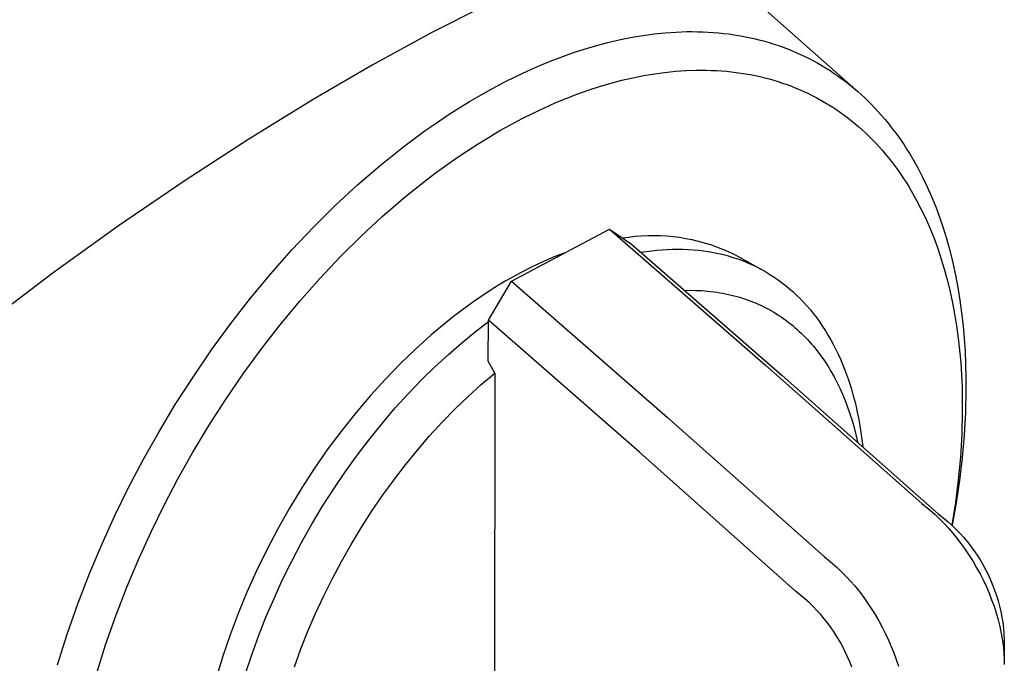
# Model space of a CAD drawing. Units: millimetres. Extents: x -255 to 215, y -440 to 473.
# Drawn here: x -110 to -81, y -383 to -364 of the extents above; entities that cross this region are included whole.
import ezdxf

# ---------------------------------------------------------------- set-up
doc = ezdxf.new("R2010")
doc.units = ezdxf.units.MM
doc.header["$MEASUREMENT"] = 0
doc.layers.add('Default', color=7, linetype='Continuous', true_color=0x000000)

msp = doc.modelspace()

# ---------------------------------------------------------------- linework, layer by layer
at = {"layer": 'Default', "color": 7, "true_color": 0xffffff}
for p, q in [((-85.582, -366.488), (-89.938, -362.63)), ((-96.47, -364.049), (-97.885, -364.764)), ((-97.885, -364.764), (-99.607, -365.703)), ((-91.482, -364.801), (-91.162, -364.768)), ((-91.162, -364.768), (-90.842, -364.746)), ((-90.842, -364.746), (-90.537, -364.736)), ((-90.537, -364.736), (-90.385, -364.735)), ((-90.385, -364.735), (-90.232, -364.737)), ((-90.232, -364.737), (-90.079, -364.741)), ((-90.079, -364.741), (-89.927, -364.748)), ((-89.927, -364.748), (-89.774, -364.758)), ((-89.774, -364.758), (-89.622, -364.77)), ((-89.622, -364.77), (-89.476, -364.785)), ((-89.476, -364.785), (-89.331, -364.803)), ((-93.106, -365.124), (-92.778, -365.038)), ((-92.778, -365.038), (-92.448, -364.962)), ((-92.448, -364.962), (-92.116, -364.896)), ((-92.116, -364.896), (-91.8, -364.843)), ((-91.8, -364.843), (-91.482, -364.801)), ((-89.331, -364.803), (-89.186, -364.823)), ((-89.186, -364.823), (-89.041, -364.846)), ((-89.041, -364.846), (-88.897, -364.872)), ((-88.897, -364.872), (-88.753, -364.901)), ((-88.753, -364.901), (-88.61, -364.933)), ((-88.61, -364.933), (-88.468, -364.967)), ((-88.468, -364.967), (-88.33, -365.003)), ((-88.33, -365.003), (-88.194, -365.042)), ((-88.194, -365.042), (-88.058, -365.083)), ((-94.109, -365.447), (-93.771, -365.328)), ((-93.771, -365.328), (-93.431, -365.218)), ((-93.431, -365.218), (-93.106, -365.124)), ((-88.058, -365.083), (-87.923, -365.128)), ((-87.923, -365.128), (-87.789, -365.175)), ((-87.789, -365.175), (-87.656, -365.224)), ((-87.656, -365.224), (-87.524, -365.277)), ((-87.524, -365.277), (-87.394, -365.332)), ((-87.394, -365.332), (-87.266, -365.389)), ((-94.774, -365.711), (-94.443, -365.574)), ((-94.443, -365.574), (-94.109, -365.447)), ((-87.266, -365.389), (-87.14, -365.448)), ((-87.14, -365.448), (-87.014, -365.51)), ((-87.014, -365.51), (-86.89, -365.575)), ((-86.89, -365.575), (-86.768, -365.642)), ((-86.768, -365.642), (-86.647, -365.712)), ((-99.607, -365.703), (-101.301, -366.69)), ((-95.46, -366.023), (-95.119, -365.863)), ((-95.119, -365.863), (-94.774, -365.711)), ((-91.474, -365.95), (-91.17, -365.908)), ((-91.17, -365.908), (-90.866, -365.877)), ((-90.866, -365.877), (-90.561, -365.856)), ((-90.561, -365.856), (-90.27, -365.846)), ((-90.27, -365.846), (-90.124, -365.845)), ((-90.124, -365.845), (-89.979, -365.846)), ((-89.979, -365.846), (-89.833, -365.85)), ((-89.833, -365.85), (-89.688, -365.856)), ((-89.688, -365.856), (-89.543, -365.866)), ((-89.543, -365.866), (-89.398, -365.878)), ((-89.398, -365.878), (-89.259, -365.892)), ((-89.259, -365.892), (-89.12, -365.908)), ((-89.12, -365.908), (-88.981, -365.927)), ((-88.981, -365.927), (-88.843, -365.949)), ((-86.647, -365.712), (-86.527, -365.784)), ((-86.527, -365.784), (-86.409, -365.859)), ((-86.409, -365.859), (-86.292, -365.937)), ((-96.132, -366.369), (-95.798, -366.192)), ((-95.798, -366.192), (-95.46, -366.023)), ((-92.719, -366.218), (-92.406, -366.136)), ((-92.406, -366.136), (-92.092, -366.063)), ((-92.092, -366.063), (-91.775, -366)), ((-91.775, -366), (-91.474, -365.95)), ((-88.843, -365.949), (-88.706, -365.974)), ((-88.706, -365.974), (-88.569, -366.001)), ((-88.569, -366.001), (-88.432, -366.031)), ((-88.432, -366.031), (-88.297, -366.064)), ((-88.297, -366.064), (-88.166, -366.098)), ((-88.166, -366.098), (-88.035, -366.135)), ((-88.035, -366.135), (-87.906, -366.174)), ((-87.906, -366.174), (-87.777, -366.216)), ((-86.292, -365.937), (-86.176, -366.017)), ((-86.176, -366.017), (-86.062, -366.099)), ((-86.062, -366.099), (-85.95, -366.184)), ((-85.95, -366.184), (-85.84, -366.27)), ((-96.465, -366.555), (-96.132, -366.369)), ((-93.675, -366.527), (-93.353, -366.413)), ((-93.353, -366.413), (-93.029, -366.309)), ((-93.029, -366.309), (-92.719, -366.218)), ((-87.777, -366.216), (-87.65, -366.261)), ((-87.65, -366.261), (-87.523, -366.308)), ((-87.523, -366.308), (-87.397, -366.358)), ((-87.397, -366.358), (-87.272, -366.41)), ((-87.272, -366.41), (-87.151, -366.464)), ((-87.151, -366.464), (-87.03, -366.521)), ((-85.84, -366.27), (-85.731, -366.36)), ((-85.731, -366.36), (-85.624, -366.451)), ((-85.624, -366.451), (-85.519, -366.544)), ((-101.301, -366.69), (-103.159, -367.833)), ((-97.121, -366.948), (-96.795, -366.748)), ((-96.795, -366.748), (-96.465, -366.555)), ((-94.638, -366.925), (-94.309, -366.779)), ((-94.309, -366.779), (-93.993, -366.649)), ((-93.993, -366.649), (-93.675, -366.527)), ((-87.03, -366.521), (-86.911, -366.58)), ((-86.911, -366.58), (-86.792, -366.642)), ((-86.792, -366.642), (-86.676, -366.706)), ((-86.676, -366.706), (-86.56, -366.772)), ((-86.56, -366.772), (-86.446, -366.841)), ((-85.519, -366.544), (-85.414, -366.642)), ((-85.414, -366.642), (-85.31, -366.741)), ((-85.31, -366.741), (-85.209, -366.843)), ((-97.442, -367.154), (-97.121, -366.948)), ((-94.963, -367.078), (-94.638, -366.925)), ((-86.446, -366.841), (-86.333, -366.912)), ((-86.333, -366.912), (-86.221, -366.986)), ((-86.221, -366.986), (-86.111, -367.062)), ((-86.111, -367.062), (-86.002, -367.14)), ((-85.209, -366.843), (-85.109, -366.947)), ((-85.109, -366.947), (-85.012, -367.052)), ((-85.012, -367.052), (-84.917, -367.16)), ((-97.76, -367.367), (-97.442, -367.154)), ((-95.603, -367.408), (-95.285, -367.239)), ((-95.285, -367.239), (-94.963, -367.078)), ((-86.002, -367.14), (-85.895, -367.221)), ((-85.895, -367.221), (-85.79, -367.304)), ((-85.79, -367.304), (-85.686, -367.388)), ((-84.917, -367.16), (-84.823, -367.269)), ((-84.823, -367.269), (-84.732, -367.38)), ((-98.382, -367.81), (-98.073, -367.586)), ((-98.073, -367.586), (-97.76, -367.367)), ((-96.235, -367.77), (-95.921, -367.585)), ((-95.921, -367.585), (-95.603, -367.408)), ((-85.686, -367.388), (-85.584, -367.475)), ((-85.584, -367.475), (-85.484, -367.564)), ((-85.484, -367.564), (-85.384, -367.657)), ((-84.732, -367.38), (-84.637, -367.5)), ((-84.637, -367.5), (-84.545, -367.622)), ((-84.545, -367.622), (-84.454, -367.746)), ((-103.159, -367.833), (-104.99, -369.02)), ((-98.688, -368.04), (-98.382, -367.81)), ((-96.546, -367.961), (-96.235, -367.77)), ((-85.384, -367.657), (-85.285, -367.752)), ((-85.285, -367.752), (-85.188, -367.849)), ((-85.188, -367.849), (-85.094, -367.948)), ((-84.454, -367.746), (-84.366, -367.871)), ((-84.366, -367.871), (-84.281, -367.998)), ((-99.03, -368.308), (-98.688, -368.04)), ((-97.155, -368.361), (-96.852, -368.158)), ((-96.852, -368.158), (-96.546, -367.961)), ((-85.094, -367.948), (-85.001, -368.048)), ((-85.001, -368.048), (-84.91, -368.151)), ((-84.91, -368.151), (-84.821, -368.255)), ((-84.281, -367.998), (-84.197, -368.126)), ((-84.197, -368.126), (-84.116, -368.256)), ((-99.368, -368.583), (-99.03, -368.308)), ((-97.453, -368.57), (-97.155, -368.361)), ((-84.821, -368.255), (-84.734, -368.36)), ((-84.734, -368.36), (-84.643, -368.475)), ((-84.643, -368.475), (-84.555, -368.591)), ((-84.116, -368.256), (-84.037, -368.388)), ((-84.037, -368.388), (-83.887, -368.654)), ((-99.7, -368.863), (-99.368, -368.583)), ((-97.748, -368.784), (-97.453, -368.57)), ((-84.555, -368.591), (-84.468, -368.709)), ((-84.468, -368.709), (-84.384, -368.828)), ((-83.887, -368.654), (-83.746, -368.925)), ((-104.99, -369.02), (-106.91, -370.328)), ((-100.027, -369.15), (-99.7, -368.863)), ((-98.365, -369.259), (-98.039, -369.003)), ((-98.039, -369.003), (-97.748, -368.784)), ((-84.384, -368.828), (-84.303, -368.949)), ((-84.303, -368.949), (-84.223, -369.072)), ((-83.746, -368.925), (-83.613, -369.201)), ((-100.665, -369.741), (-100.027, -369.15)), ((-98.687, -369.521), (-98.365, -369.259)), ((-84.223, -369.072), (-84.146, -369.196)), ((-84.146, -369.196), (-84.071, -369.321)), ((-84.071, -369.321), (-83.927, -369.575)), ((-83.613, -369.201), (-83.489, -369.48)), ((-99.003, -369.789), (-98.687, -369.521)), ((-83.927, -369.575), (-83.793, -369.833)), ((-83.489, -369.48), (-83.368, -369.777)), ((-101.283, -370.353), (-100.665, -369.741)), ((-99.315, -370.062), (-99.003, -369.789)), ((-83.793, -369.833), (-83.666, -370.096)), ((-83.368, -369.777), (-83.256, -370.078)), ((-99.923, -370.626), (-99.315, -370.062)), ((-83.666, -370.096), (-83.548, -370.362)), ((-83.256, -370.078), (-83.153, -370.382)), ((-106.91, -370.328), (-108.797, -371.683)), ((-101.914, -371.019), (-101.283, -370.353)), ((-95.587, -371.923), (-92.764, -370.423)), ((-92.764, -370.423), (-92.132, -370.855)), ((-92.764, -370.423), (-88.27, -374.335)), ((-83.548, -370.362), (-83.424, -370.666)), ((-83.153, -370.382), (-83.058, -370.689)), ((-100.512, -371.209), (-99.923, -370.626)), ((-92.395, -370.675), (-92.214, -370.648)), ((-92.214, -370.648), (-92.031, -370.627)), ((-92.031, -370.627), (-91.849, -370.612)), ((-91.849, -370.612), (-91.665, -370.604)), ((-91.665, -370.604), (-91.482, -370.602)), ((-91.482, -370.602), (-91.298, -370.606)), ((-91.298, -370.606), (-91.115, -370.617)), ((-91.115, -370.617), (-90.933, -370.634)), ((-90.933, -370.634), (-90.751, -370.657)), ((-90.751, -370.657), (-90.57, -370.687)), ((-90.57, -370.687), (-90.39, -370.723)), ((-90.39, -370.723), (-90.211, -370.765)), ((-83.424, -370.666), (-83.31, -370.975)), ((-83.058, -370.689), (-82.961, -371.038)), ((-102.522, -371.706), (-101.914, -371.019)), ((-92.132, -370.855), (-87.788, -374.637)), ((-91.559, -371.042), (-91.405, -371.026)), ((-91.405, -371.026), (-91.253, -371.013)), ((-91.253, -371.013), (-91.101, -371.003)), ((-91.101, -371.003), (-90.949, -370.998)), ((-90.949, -370.998), (-90.798, -370.996)), ((-90.798, -370.996), (-90.648, -370.998)), ((-90.648, -370.998), (-90.499, -371.004)), ((-90.499, -371.004), (-90.351, -371.014)), ((-90.351, -371.014), (-90.204, -371.028)), ((-90.211, -370.765), (-90.034, -370.813)), ((-90.204, -371.028), (-90.057, -371.045)), ((-90.034, -370.813), (-89.859, -370.867)), ((-89.859, -370.867), (-89.686, -370.928)), ((-89.686, -370.928), (-89.515, -370.994)), ((-89.515, -370.994), (-89.346, -371.066)), ((-83.31, -370.975), (-83.206, -371.286)), ((-101.113, -371.845), (-100.512, -371.209)), ((-94.357, -371.221), (-94.687, -371.362)), ((-94.022, -371.092), (-94.357, -371.221)), ((-91.866, -371.086), (-91.712, -371.062)), ((-91.712, -371.062), (-91.559, -371.042)), ((-90.057, -371.045), (-89.912, -371.067)), ((-89.912, -371.067), (-89.769, -371.092)), ((-89.769, -371.092), (-89.626, -371.122)), ((-89.626, -371.122), (-89.486, -371.155)), ((-89.486, -371.155), (-89.346, -371.192)), ((-89.346, -371.066), (-89.18, -371.144)), ((-89.346, -371.192), (-89.208, -371.234)), ((-89.208, -371.234), (-89.072, -371.279)), ((-89.18, -371.144), (-89.017, -371.228)), ((-89.072, -371.279), (-88.938, -371.328)), ((-89.017, -371.228), (-88.408, -371.57)), ((-83.206, -371.286), (-83.111, -371.601)), ((-82.961, -371.038), (-82.874, -371.39)), ((-95.011, -371.515), (-95.331, -371.678)), ((-94.687, -371.362), (-95.011, -371.515)), ((-88.938, -371.328), (-88.805, -371.381)), ((-88.805, -371.381), (-88.674, -371.439)), ((-88.674, -371.439), (-88.545, -371.5)), ((-88.545, -371.5), (-88.418, -371.565)), ((-88.418, -371.565), (-88.294, -371.634)), ((-83.111, -371.601), (-83.027, -371.913)), ((-82.874, -371.39), (-82.797, -371.745)), ((-108.797, -371.683), (-110.403, -372.897)), ((-103.108, -372.412), (-102.522, -371.706)), ((-101.693, -372.5), (-101.113, -371.845)), ((-95.539, -371.792), (-95.749, -371.911)), ((-95.331, -371.678), (-95.539, -371.792)), ((-88.294, -371.634), (-88.171, -371.706)), ((-88.171, -371.706), (-88.051, -371.783)), ((-88.051, -371.783), (-87.932, -371.863)), ((-87.932, -371.863), (-87.817, -371.947)), ((-82.797, -371.745), (-82.73, -372.101)), ((-96.248, -373.044), (-95.587, -371.923)), ((-95.96, -372.038), (-96.174, -372.171)), ((-95.749, -371.911), (-95.96, -372.038)), ((-95.587, -371.923), (-91.092, -375.848)), ((-87.817, -371.947), (-87.703, -372.035)), ((-87.703, -372.035), (-87.592, -372.126)), ((-87.592, -372.126), (-87.484, -372.221)), ((-83.027, -371.913), (-82.951, -372.227)), ((-82.73, -372.101), (-82.671, -372.466)), ((-103.672, -373.136), (-103.108, -372.412)), ((-96.388, -372.31), (-96.604, -372.457)), ((-96.174, -372.171), (-96.388, -372.31)), ((-90.601, -372.184), (-90.464, -372.182)), ((-90.464, -372.182), (-90.285, -372.184)), ((-90.285, -372.184), (-90.108, -372.192)), ((-90.108, -372.192), (-89.933, -372.205)), ((-89.933, -372.205), (-89.76, -372.225)), ((-89.76, -372.225), (-89.674, -372.237)), ((-89.674, -372.237), (-89.589, -372.25)), ((-89.589, -372.25), (-89.505, -372.265)), ((-89.505, -372.265), (-89.421, -372.281)), ((-89.421, -372.281), (-89.338, -372.299)), ((-89.338, -372.299), (-89.255, -372.318)), ((-89.255, -372.318), (-89.173, -372.339)), ((-89.173, -372.339), (-89.092, -372.361)), ((-89.092, -372.361), (-89.011, -372.384)), ((-89.011, -372.384), (-88.931, -372.409)), ((-88.931, -372.409), (-88.852, -372.435)), ((-88.852, -372.435), (-88.773, -372.463)), ((-87.484, -372.221), (-87.377, -372.319)), ((-87.377, -372.319), (-87.274, -372.421)), ((-87.274, -372.421), (-87.173, -372.526)), ((-82.951, -372.227), (-82.883, -372.544)), ((-102.251, -373.173), (-101.693, -372.5)), ((-96.821, -372.61), (-97.039, -372.77)), ((-96.604, -372.457), (-96.821, -372.61)), ((-88.773, -372.463), (-88.696, -372.492)), ((-88.696, -372.492), (-88.618, -372.522)), ((-88.618, -372.522), (-88.542, -372.554)), ((-88.542, -372.554), (-88.466, -372.588)), ((-88.466, -372.588), (-88.391, -372.622)), ((-88.391, -372.622), (-88.317, -372.658)), ((-88.317, -372.658), (-88.243, -372.696)), ((-88.243, -372.696), (-88.17, -372.735)), ((-88.17, -372.735), (-88.098, -372.775)), ((-87.173, -372.526), (-87.075, -372.634)), ((-87.075, -372.634), (-86.979, -372.746)), ((-82.883, -372.544), (-82.823, -372.861)), ((-82.671, -372.466), (-82.621, -372.832)), ((-97.257, -372.937), (-97.476, -373.11)), ((-97.039, -372.77), (-97.257, -372.937)), ((-88.098, -372.775), (-88.027, -372.816)), ((-88.027, -372.816), (-87.957, -372.859)), ((-87.957, -372.859), (-87.887, -372.904)), ((-87.887, -372.904), (-87.818, -372.95)), ((-87.818, -372.95), (-87.751, -372.997)), ((-87.751, -372.997), (-87.683, -373.045)), ((-86.979, -372.746), (-86.887, -372.861)), ((-86.887, -372.861), (-86.796, -372.979)), ((-86.796, -372.979), (-86.709, -373.099)), ((-82.823, -372.861), (-82.766, -373.209)), ((-82.621, -372.832), (-82.579, -373.2)), ((-104.23, -373.899), (-103.672, -373.136)), ((-102.788, -373.863), (-102.251, -373.173)), ((-97.696, -373.29), (-97.915, -373.477)), ((-97.476, -373.11), (-97.696, -373.29)), ((-96.634, -373.377), (-96.249, -373.083)), ((-96.266, -374.221), (-96.248, -373.044)), ((-91.902, -376.844), (-96.248, -373.044)), ((-87.683, -373.045), (-87.617, -373.095)), ((-87.617, -373.095), (-87.552, -373.146)), ((-87.552, -373.146), (-87.487, -373.198)), ((-87.487, -373.198), (-87.423, -373.252)), ((-87.423, -373.252), (-87.361, -373.307)), ((-86.709, -373.099), (-86.625, -373.223)), ((-86.625, -373.223), (-86.543, -373.35)), ((-82.766, -373.209), (-82.719, -373.559)), ((-82.579, -373.2), (-82.547, -373.568)), ((-97.915, -373.477), (-98.354, -373.872)), ((-97.021, -373.691), (-96.634, -373.377)), ((-87.361, -373.307), (-87.299, -373.364)), ((-87.299, -373.364), (-87.238, -373.421)), ((-87.238, -373.421), (-87.177, -373.48)), ((-87.177, -373.48), (-87.118, -373.54)), ((-87.118, -373.54), (-87.06, -373.602)), ((-86.543, -373.35), (-86.464, -373.48)), ((-86.464, -373.48), (-86.388, -373.612)), ((-82.719, -373.559), (-82.679, -373.909)), ((-82.547, -373.568), (-82.523, -373.937)), ((-103.32, -374.591), (-102.788, -373.863)), ((-97.409, -374.027), (-97.021, -373.691)), ((-87.06, -373.602), (-87.002, -373.665)), ((-87.002, -373.665), (-86.946, -373.729)), ((-86.946, -373.729), (-86.89, -373.794)), ((-86.89, -373.794), (-86.782, -373.928)), ((-86.388, -373.612), (-86.315, -373.747)), ((-86.315, -373.747), (-86.245, -373.884)), ((-104.764, -374.678), (-104.23, -373.899)), ((-98.354, -373.872), (-98.79, -374.292)), ((-97.795, -374.383), (-97.409, -374.027)), ((-86.782, -373.928), (-86.677, -374.067)), ((-86.677, -374.067), (-86.576, -374.21)), ((-86.245, -373.884), (-86.178, -374.024)), ((-86.178, -374.024), (-86.113, -374.166)), ((-82.679, -373.909), (-82.648, -374.261)), ((-82.523, -373.937), (-82.506, -374.307)), ((-98.79, -374.292), (-99.223, -374.737)), ((-98.18, -374.759), (-97.795, -374.383)), ((-96.074, -374.57), (-96.266, -374.221)), ((-88.27, -374.335), (-83.763, -378.323)), ((-86.576, -374.21), (-86.479, -374.359)), ((-86.479, -374.359), (-86.386, -374.512)), ((-86.113, -374.166), (-86.052, -374.31)), ((-86.052, -374.31), (-85.993, -374.456)), ((-82.648, -374.261), (-82.625, -374.613)), ((-82.506, -374.307), (-82.498, -374.676)), ((-105.275, -375.474), (-104.764, -374.678)), ((-103.829, -375.334), (-103.32, -374.591)), ((-96.46, -374.896), (-96.074, -374.57)), ((-96.074, -374.57), (-96.087, -394.354)), ((-87.788, -374.637), (-83.294, -378.613)), ((-86.386, -374.512), (-86.297, -374.669)), ((-86.297, -374.669), (-86.212, -374.831)), ((-85.993, -374.456), (-85.937, -374.605)), ((-85.937, -374.605), (-85.884, -374.755)), ((-82.625, -374.613), (-82.61, -374.965)), ((-82.498, -374.676), (-82.497, -375.046)), ((-99.223, -374.737), (-99.65, -375.207)), ((-98.561, -375.155), (-98.18, -374.759)), ((-96.842, -375.241), (-96.46, -374.896)), ((-86.212, -374.831), (-86.131, -374.998)), ((-86.131, -374.998), (-86.051, -375.176)), ((-85.884, -374.755), (-85.834, -374.908)), ((-85.834, -374.908), (-85.787, -375.062)), ((-82.61, -374.965), (-82.602, -375.318)), ((-99.65, -375.207), (-100.069, -375.701)), ((-98.938, -375.57), (-98.561, -375.155)), ((-97.218, -375.603), (-96.842, -375.241)), ((-86.051, -375.176), (-85.976, -375.358)), ((-85.787, -375.062), (-85.743, -375.217)), ((-85.743, -375.217), (-85.702, -375.375)), ((-82.497, -375.046), (-82.514, -375.7)), ((-105.762, -376.284), (-105.275, -375.474)), ((-104.316, -376.092), (-103.829, -375.334)), ((-99.308, -376.004), (-98.938, -375.57)), ((-85.976, -375.358), (-85.905, -375.545)), ((-85.905, -375.545), (-85.839, -375.737)), ((-85.702, -375.375), (-85.663, -375.533)), ((-85.663, -375.533), (-85.627, -375.694)), ((-82.602, -375.318), (-82.601, -375.67)), ((-100.069, -375.701), (-100.479, -376.215)), ((-97.587, -375.982), (-97.218, -375.603)), ((-91.092, -375.848), (-86.584, -379.849)), ((-85.839, -375.737), (-85.777, -375.932)), ((-85.627, -375.694), (-85.594, -375.855)), ((-85.594, -375.855), (-85.563, -376.018)), ((-82.601, -375.67), (-82.618, -376.328)), ((-82.514, -375.7), (-82.552, -376.354)), ((-104.78, -376.865), (-104.316, -376.092)), ((-99.672, -376.454), (-99.308, -376.004)), ((-97.948, -376.376), (-97.587, -375.982)), ((-85.777, -375.932), (-85.72, -376.132)), ((-85.72, -376.132), (-85.668, -376.336)), ((-85.563, -376.018), (-85.511, -376.346)), ((-106.201, -377.065), (-105.762, -376.284)), ((-100.479, -376.215), (-100.877, -376.75)), ((-98.301, -376.785), (-97.948, -376.376)), ((-85.668, -376.336), (-85.621, -376.544)), ((-85.511, -376.346), (-85.468, -376.678)), ((-82.618, -376.328), (-82.657, -376.985)), ((-82.552, -376.354), (-82.608, -377.006)), ((-100.028, -376.92), (-99.672, -376.454)), ((-105.199, -377.61), (-104.78, -376.865)), ((-100.877, -376.75), (-101.263, -377.303)), ((-100.373, -377.401), (-100.028, -376.92)), ((-98.645, -377.208), (-98.301, -376.785)), ((-87.406, -380.84), (-91.902, -376.844)), ((-82.657, -376.985), (-82.717, -377.641)), ((-106.619, -377.859), (-106.201, -377.065)), ((-98.98, -377.644), (-98.645, -377.208)), ((-82.608, -377.006), (-82.685, -377.656)), ((-101.263, -377.303), (-101.633, -377.872)), ((-100.708, -377.895), (-100.373, -377.401)), ((-105.597, -378.366), (-105.199, -377.61)), ((-99.305, -378.092), (-98.98, -377.644)), ((-82.717, -377.641), (-82.798, -378.294)), ((-82.685, -377.656), (-82.78, -378.304)), ((-107.013, -378.664), (-106.619, -377.859)), ((-101.633, -377.872), (-101.987, -378.455)), ((-101.031, -378.401), (-100.708, -377.895)), ((-99.618, -378.551), (-99.305, -378.092)), ((-105.973, -379.133), (-105.597, -378.366)), ((-101.341, -378.918), (-101.031, -378.401)), ((-83.763, -378.323), (-83.521, -378.517)), ((-82.798, -378.294), (-82.9, -378.944)), ((-82.78, -378.304), (-82.895, -378.948)), ((-107.385, -379.48), (-107.013, -378.664)), ((-101.987, -378.455), (-102.323, -379.049)), ((-99.92, -379.02), (-99.618, -378.551)), ((-83.521, -378.517), (-83.386, -378.639)), ((-83.386, -378.639), (-83.254, -378.764)), ((-83.294, -378.613), (-83.022, -378.834)), ((-101.637, -379.443), (-101.341, -378.918)), ((-83.254, -378.764), (-83.126, -378.894)), ((-83.126, -378.894), (-83.002, -379.028)), ((-83.022, -378.834), (-82.903, -378.942)), ((-82.903, -378.942), (-82.787, -379.055)), ((-106.327, -379.911), (-105.973, -379.133)), ((-102.323, -379.049), (-102.64, -379.652)), ((-100.21, -379.499), (-99.92, -379.02)), ((-83.002, -379.028), (-82.882, -379.165)), ((-82.882, -379.165), (-82.767, -379.306)), ((-82.787, -379.055), (-82.675, -379.171)), ((-82.675, -379.171), (-82.567, -379.291)), ((-107.746, -380.336), (-107.385, -379.48)), ((-101.918, -379.975), (-101.637, -379.443)), ((-100.487, -379.986), (-100.21, -379.499)), ((-82.767, -379.306), (-82.64, -379.471)), ((-82.64, -379.471), (-82.519, -379.639)), ((-82.567, -379.291), (-82.463, -379.414)), ((-82.463, -379.414), (-82.363, -379.541)), ((-82.363, -379.541), (-82.268, -379.671)), ((-102.64, -379.652), (-102.937, -380.261)), ((-82.519, -379.639), (-82.403, -379.812)), ((-82.403, -379.812), (-82.293, -379.987)), ((-82.268, -379.671), (-82.177, -379.805)), ((-82.177, -379.805), (-82.091, -379.941)), ((-106.671, -380.728), (-106.327, -379.911)), ((-102.183, -380.512), (-101.918, -379.975)), ((-100.75, -380.48), (-100.487, -379.986)), ((-86.584, -379.849), (-86.342, -380.044)), ((-86.342, -380.044), (-86.206, -380.166)), ((-82.293, -379.987), (-82.188, -380.167)), ((-82.091, -379.941), (-82.009, -380.08)), ((-82.009, -380.08), (-81.932, -380.222)), ((-108.08, -381.204), (-107.746, -380.336)), ((-102.937, -380.261), (-103.212, -380.875)), ((-86.206, -380.166), (-86.074, -380.292)), ((-86.074, -380.292), (-85.946, -380.422)), ((-82.188, -380.167), (-82.088, -380.349)), ((-82.088, -380.349), (-81.995, -380.534)), ((-81.932, -380.222), (-81.86, -380.366)), ((-81.86, -380.366), (-81.792, -380.513)), ((-102.431, -381.053), (-102.183, -380.512)), ((-100.999, -380.981), (-100.75, -380.48)), ((-85.946, -380.422), (-85.822, -380.557)), ((-85.822, -380.557), (-85.702, -380.694)), ((-81.995, -380.534), (-81.909, -380.717)), ((-81.792, -380.513), (-81.73, -380.662)), ((-81.73, -380.662), (-81.673, -380.813)), ((-106.99, -381.554), (-106.671, -380.728)), ((-103.212, -380.875), (-103.465, -381.49)), ((-87.134, -381.062), (-87.406, -380.84)), ((-85.702, -380.694), (-85.587, -380.836)), ((-85.587, -380.836), (-85.46, -381.001)), ((-81.909, -380.717), (-81.829, -380.902)), ((-81.829, -380.902), (-81.756, -381.089)), ((-81.673, -380.813), (-81.62, -380.965)), ((-108.387, -382.081), (-108.08, -381.204)), ((-102.663, -381.595), (-102.431, -381.053)), ((-101.233, -381.486), (-100.999, -380.981)), ((-87.015, -381.17), (-87.134, -381.062)), ((-86.899, -381.282), (-87.015, -381.17)), ((-85.46, -381.001), (-85.339, -381.17)), ((-85.339, -381.17), (-85.223, -381.343)), ((-81.756, -381.089), (-81.688, -381.279)), ((-81.62, -380.965), (-81.573, -381.12)), ((-81.573, -381.12), (-81.531, -381.275)), ((-103.465, -381.49), (-103.695, -382.104)), ((-101.453, -381.996), (-101.233, -381.486)), ((-86.788, -381.397), (-86.899, -381.282)), ((-86.68, -381.517), (-86.788, -381.397)), ((-86.577, -381.64), (-86.68, -381.517)), ((-85.223, -381.343), (-85.112, -381.519)), ((-85.112, -381.519), (-85.007, -381.698)), ((-81.688, -381.279), (-81.626, -381.471)), ((-81.626, -381.471), (-81.571, -381.665)), ((-81.531, -381.275), (-81.495, -381.433)), ((-81.495, -381.433), (-81.463, -381.591)), ((-107.283, -382.391), (-106.99, -381.554)), ((-102.876, -382.138), (-102.663, -381.595)), ((-86.477, -381.766), (-86.577, -381.64)), ((-86.382, -381.896), (-86.477, -381.766)), ((-85.007, -381.698), (-84.908, -381.881)), ((-81.571, -381.665), (-81.522, -381.86)), ((-81.463, -381.591), (-81.437, -381.75)), ((-81.437, -381.75), (-81.417, -381.91)), ((-108.666, -382.968), (-108.387, -382.081)), ((-101.657, -382.508), (-101.453, -381.996)), ((-86.292, -382.028), (-86.382, -381.896)), ((-86.205, -382.164), (-86.292, -382.028)), ((-84.908, -381.881), (-84.814, -382.067)), ((-84.814, -382.067), (-84.728, -382.25)), ((-81.522, -381.86), (-81.488, -382.015)), ((-81.488, -382.015), (-81.459, -382.17)), ((-81.417, -381.91), (-81.401, -382.071)), ((-81.401, -382.071), (-81.392, -382.232)), ((-103.695, -382.104), (-103.902, -382.714)), ((-103.072, -382.679), (-102.876, -382.138)), ((-86.124, -382.302), (-86.205, -382.164)), ((-86.047, -382.443), (-86.124, -382.302)), ((-84.728, -382.25), (-84.648, -382.435)), ((-81.459, -382.17), (-81.436, -382.326)), ((-81.436, -382.326), (-81.418, -382.483)), ((-81.392, -382.232), (-81.395, -382.883)), ((-81.393, -382.308), (-81.395, -382.364)), ((-107.549, -383.236), (-107.283, -382.391)), ((-101.845, -383.022), (-101.657, -382.508)), ((-85.975, -382.587), (-86.047, -382.443)), ((-85.908, -382.733), (-85.975, -382.587)), ((-84.648, -382.435), (-84.574, -382.623)), ((-84.574, -382.623), (-84.506, -382.813)), ((-81.418, -382.483), (-81.405, -382.641)), ((-81.405, -382.641), (-81.398, -382.799)), ((-103.902, -382.714), (-104.085, -383.319)), ((-103.25, -383.217), (-103.072, -382.679)), ((-85.846, -382.881), (-85.908, -382.733)), ((-85.788, -383.031), (-85.846, -382.881)), ((-84.506, -382.813), (-84.444, -383.006)), ((-81.398, -382.799), (-81.396, -382.957))]:
    msp.add_line(p, q, dxfattribs=at)

doc.saveas('drawing.dxf')
